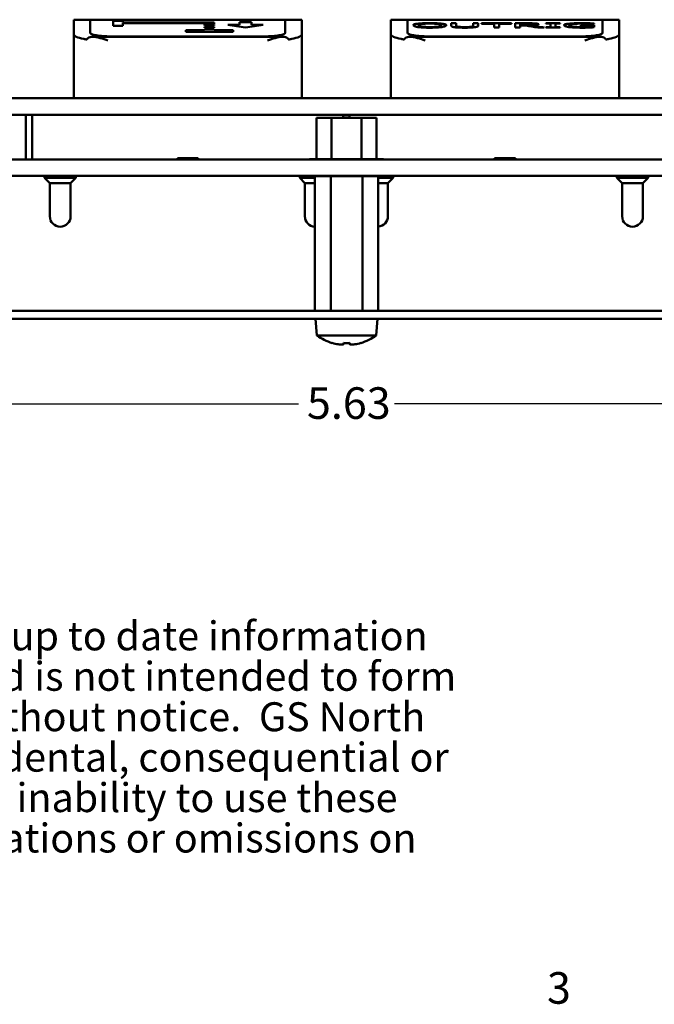
# Model space of a CAD drawing. Units: inches. Extents: x 0.1 to 16.9, y 0.4 to 10.6.
# Drawn here: x 4.3 to 6.7, y 0.5 to 4.2 of the extents above; entities that cross this region are included whole.
import ezdxf

# ---------------------------------------------------------------- set-up
doc = ezdxf.new("R2010")
doc.units = ezdxf.units.IN
doc.header["$MEASUREMENT"] = 0
for name, color, linetype, lineweight in [('Border (ANSI)', 7, 'Continuous', 70), ('Dimension (ANSI)', 7, 'Continuous', 25), ('Symbol (ANSI)', 7, 'Continuous', 25), ('Visible (ANSI)', 7, 'Continuous', 50)]:
    doc.layers.add(name, color=color, linetype=linetype, lineweight=lineweight)
doc.styles.add('Note Text (ANSI)', font='tahoma.ttf')
doc.dimstyles.new('Default (ANSI)', dxfattribs={"dimtxt": 0.12, "dimasz": 0.098425, "dimexe": 0.125, "dimexo": 0.0625, "dimgap": 0.031496, "dimtad": 0, "dimtih": 1, "dimtoh": 1, "dimrnd": 1e-08, "dimzin": 4, "dimdsep": 46, "dimtxsty": 'Note Text (ANSI)', "dimcen": 0.09, "dimdle": 0.393701, "dimclrd": 256, "dimclre": 256, "dimclrt": 256, "dimadec": 0, "dimazin": 1, "dimtfac": 1, "dimtofl": 0, "dimtmove": 0, "dimatfit": 3, "dimfxl": 0, "dimtolj": 1, "dimtzin": 4, "dimlwd": -1, "dimlwe": -1, "dimarcsym": 0})

# ---------------------------------------------------------------- blocks, each defined once
blk = doc.blocks.new('Borders Default Border')
at = {"layer": 'Border (ANSI)', "insert": (6.3377, 0.4575), "char_height": 0.12, "attachment_point": 7, "style": 'Note Text (ANSI)'}
blk.add_mtext('3', dxfattribs=at)
blk = doc.blocks.new('*D25')
at = {"layer": 'Defpoints', "color": 0}
for p in [(2.764, 3.6406), (8.389, 3.6406), (8.389, 2.7745)]:
    blk.add_point(p, dxfattribs=at)
at = {"layer": 'Dimension (ANSI)'}
for p, q in [((2.764, 3.5781), (2.764, 2.6495)), ((8.389, 3.5781), (8.389, 2.6495)), ((2.8624, 2.7745), (5.3945, 2.7745)), ((8.2906, 2.7745), (5.7585, 2.7745))]:
    blk.add_line(p, q, dxfattribs=at)
for points in [[(2.8624, 2.7909), (2.8624, 2.7581), (2.764, 2.7745)], [(8.2906, 2.7909), (8.2906, 2.7581), (8.389, 2.7745)]]:
    blk.add_solid(points, dxfattribs=at)
at = {"layer": 'Dimension (ANSI)', "insert": (5.426, 2.837), "char_height": 0.12, "attachment_point": 1, "style": 'Note Text (ANSI)'}
blk.add_mtext('\\A1;5.63', dxfattribs=at)

msp = doc.modelspace()

# ---------------------------------------------------------------- linework, layer by layer
at = {"layer": 'Visible (ANSI)'}
for p, q in [((4.5402, 4.2336), (4.5402, 4.1774)), ((5.4063, 4.2336), (4.5402, 4.2336)), ((4.6027, 4.1839), (4.6027, 4.2336)), ((5.3438, 4.2336), (4.6027, 4.2336)), ((4.6898, 4.2294), (4.7273, 4.2294)), ((4.6898, 4.2294), (4.6898, 4.2097)), ((4.6898, 4.2293), (4.7273, 4.2293)), ((4.7273, 4.223), (4.7273, 4.2294)), ((5.3438, 4.2336), (5.3438, 4.1839)), ((5.4063, 4.1774), (5.4063, 4.2336)), ((5.7452, 4.2336), (5.7452, 4.1774)), ((6.6113, 4.2336), (5.7452, 4.2336)), ((5.8077, 4.1839), (5.8077, 4.2336)), ((6.5488, 4.2336), (5.8077, 4.2336)), ((6.5488, 4.2336), (6.5488, 4.1839)), ((6.6113, 4.1774), (6.6113, 4.2336)), ((4.7273, 4.2097), (4.6898, 4.2097)), ((4.7273, 4.223), (5.0743, 4.223)), ((4.7273, 4.223), (4.7273, 4.2229)), ((4.7273, 4.2229), (5.0743, 4.2229)), ((5.0368, 4.22), (4.7273, 4.22)), ((4.7273, 4.2097), (4.7273, 4.22)), ((4.9656, 4.1936), (5.0368, 4.1936)), ((4.9656, 4.1936), (5.0368, 4.1936)), ((4.9656, 4.1936), (4.9656, 4.188)), ((5.0368, 4.22), (5.0368, 4.218)), ((5.0743, 4.218), (5.0368, 4.218)), ((5.0368, 4.2152), (5.0743, 4.2152)), ((5.0368, 4.2152), (5.0743, 4.2152)), ((5.0368, 4.2152), (5.0368, 4.2113)), ((5.0743, 4.2113), (5.0368, 4.2113)), ((5.0368, 4.2071), (5.0743, 4.2071)), ((5.0368, 4.2071), (5.0743, 4.2071)), ((5.0368, 4.2071), (5.0368, 4.2025)), ((5.0743, 4.2025), (5.0368, 4.2025)), ((5.0368, 4.1975), (5.0743, 4.1975)), ((5.0368, 4.1975), (5.0743, 4.1975)), ((5.0368, 4.1975), (5.0368, 4.1936)), ((5.0368, 4.1936), (5.0368, 4.1936)), ((5.0743, 4.218), (5.0743, 4.223)), ((5.0743, 4.2113), (5.0743, 4.2152)), ((5.0743, 4.2025), (5.0743, 4.2071)), ((5.0743, 4.1936), (5.0743, 4.1975)), ((5.0743, 4.1936), (5.0743, 4.1936)), ((5.0743, 4.1936), (5.1456, 4.1936)), ((5.0743, 4.1936), (5.1456, 4.1936)), ((5.1254, 4.2139), (5.1704, 4.2139)), ((5.1257, 4.2138), (5.1704, 4.2138)), ((5.1456, 4.188), (5.1456, 4.1936)), ((5.1704, 4.2243), (5.2154, 4.2243)), ((5.1704, 4.2243), (5.2154, 4.2243)), ((5.1704, 4.2243), (5.1704, 4.2139)), ((5.1704, 4.2139), (5.1704, 4.2138)), ((5.2154, 4.2139), (5.2154, 4.2243)), ((5.2154, 4.2139), (5.2154, 4.2138)), ((5.2154, 4.2139), (5.2604, 4.2139)), ((5.2154, 4.2138), (5.2601, 4.2138)), ((5.8469, 4.2185), (5.8469, 4.2185)), ((5.8495, 4.2127), (5.8495, 4.2126)), ((5.9358, 4.2127), (5.9358, 4.2126)), ((5.9383, 4.2185), (5.9383, 4.2185)), ((5.9742, 4.2201), (5.9931, 4.2201)), ((5.9742, 4.2201), (5.9931, 4.2201)), ((5.9742, 4.2201), (5.9742, 4.2106)), ((5.9931, 4.2106), (5.9931, 4.2201)), ((5.9931, 4.2106), (5.9931, 4.2105)), ((5.9992, 4.207), (5.9992, 4.2069)), ((6.0578, 4.2201), (6.0767, 4.2201)), ((6.0578, 4.2201), (6.0578, 4.2105)), ((6.0578, 4.2201), (6.0767, 4.2201)), ((6.0578, 4.2105), (6.0578, 4.2105)), ((6.0767, 4.2106), (6.0767, 4.2201)), ((6.0892, 4.2201), (6.2033, 4.2201)), ((6.0892, 4.2201), (6.2033, 4.2201)), ((6.0892, 4.2201), (6.0892, 4.2185)), ((6.1368, 4.2185), (6.0892, 4.2185)), ((6.1368, 4.2185), (6.1368, 4.2036)), ((6.1557, 4.2036), (6.1368, 4.2036)), ((6.2033, 4.2185), (6.1557, 4.2185)), ((6.1557, 4.2036), (6.1557, 4.2185)), ((6.2033, 4.2185), (6.2033, 4.2201)), ((6.2174, 4.2201), (6.2539, 4.2201)), ((6.2174, 4.2201), (6.2174, 4.2036)), ((6.2174, 4.2201), (6.2539, 4.2201)), ((6.2363, 4.2036), (6.2174, 4.2036)), ((6.2549, 4.2185), (6.2363, 4.2185)), ((6.2363, 4.2128), (6.2363, 4.2185)), ((6.2363, 4.2128), (6.2529, 4.2128)), ((6.2363, 4.2128), (6.2363, 4.2128)), ((6.2363, 4.2128), (6.2529, 4.2128)), ((6.2363, 4.2036), (6.2363, 4.211)), ((6.2577, 4.211), (6.2363, 4.211)), ((6.2766, 4.2116), (6.2766, 4.2116)), ((6.2784, 4.2137), (6.2784, 4.2136)), ((6.2865, 4.2161), (6.2865, 4.2161)), ((6.327, 4.2036), (6.3027, 4.2036)), ((6.3327, 4.2201), (6.3327, 4.2187)), ((6.3327, 4.2201), (6.3878, 4.2201)), ((6.3327, 4.2201), (6.3878, 4.2201)), ((6.3508, 4.2187), (6.3327, 4.2187)), ((6.3327, 4.2056), (6.3327, 4.2036)), ((6.3327, 4.2056), (6.3508, 4.2056)), ((6.3327, 4.2056), (6.3508, 4.2056)), ((6.3878, 4.2036), (6.3327, 4.2036)), ((6.3508, 4.2187), (6.3508, 4.2056)), ((6.3508, 4.2056), (6.3508, 4.2056)), ((6.3697, 4.2056), (6.3697, 4.2187)), ((6.3878, 4.2187), (6.3697, 4.2187)), ((6.3697, 4.2056), (6.3878, 4.2056)), ((6.3697, 4.2056), (6.3697, 4.2056)), ((6.3697, 4.2056), (6.3878, 4.2056)), ((6.3878, 4.2187), (6.3878, 4.2201)), ((6.3878, 4.2036), (6.3878, 4.2056)), ((6.4222, 4.2128), (6.4222, 4.2127)), ((6.4353, 4.2075), (6.4353, 4.2074)), ((6.4658, 4.2127), (6.5172, 4.2127)), ((6.4658, 4.2127), (6.5172, 4.2127)), ((6.4658, 4.2127), (6.4658, 4.2108)), ((6.4986, 4.2108), (6.4658, 4.2108)), ((6.4986, 4.2108), (6.4986, 4.2061)), ((6.4986, 4.2061), (6.4986, 4.2061)), ((6.5167, 4.2169), (6.515, 4.2169)), ((6.5167, 4.2169), (6.5167, 4.2192)), ((6.5172, 4.2049), (6.5172, 4.2127)), ((4.5402, 4.1774), (4.5402, 4.1774)), ((4.5402, 3.9349), (4.5402, 4.1774)), ((4.6027, 4.1839), (4.6027, 4.1838)), ((5.3346, 4.1687), (4.6119, 4.1687)), ((4.6814, 4.1703), (5.2651, 4.1703)), ((4.6814, 4.1702), (5.2651, 4.1702)), ((5.1456, 4.188), (4.9656, 4.188)), ((5.3438, 4.1839), (5.3438, 4.1838)), ((5.4063, 4.1774), (5.4063, 4.1774)), ((5.4063, 3.9349), (5.4063, 4.1774)), ((5.7452, 4.1774), (5.7452, 4.1774)), ((5.7452, 3.9349), (5.7452, 4.1774)), ((5.8077, 4.1839), (5.8077, 4.1838)), ((6.5396, 4.1687), (5.8169, 4.1687)), ((5.8864, 4.1703), (6.4701, 4.1703)), ((5.8864, 4.1702), (6.4701, 4.1702)), ((6.5488, 4.1839), (6.5488, 4.1838)), ((6.6113, 4.1774), (6.6113, 4.1774)), ((6.6113, 3.9349), (6.6113, 4.1774)), ((8.1817, 3.9349), (2.9317, 3.9349)), ((2.9317, 3.8724), (8.1817, 3.8724)), ((4.3588, 3.7031), (4.3588, 3.8724)), ((4.3827, 3.8724), (4.3827, 3.7031)), ((5.5197, 3.8606), (5.4629, 3.8606)), ((5.4629, 3.7041), (5.4629, 3.8606)), ((5.6333, 3.8606), (5.5197, 3.8606)), ((5.5197, 3.7041), (5.5197, 3.8606)), ((5.5638, 3.8606), (5.5638, 3.8724)), ((5.5877, 3.8616), (5.5638, 3.8616)), ((5.5877, 3.8724), (5.5877, 3.8606)), ((5.6902, 3.8606), (5.6333, 3.8606)), ((5.6333, 3.7041), (5.6333, 3.8606)), ((5.6902, 3.7041), (5.6902, 3.8606)), ((4.9339, 3.7081), (5.0126, 3.7081)), ((4.9339, 3.7031), (4.9339, 3.7081)), ((5.0126, 3.7041), (4.9339, 3.7041)), ((5.0126, 3.7081), (5.0126, 3.7031)), ((5.7171, 3.7041), (5.4359, 3.7041)), ((5.4359, 3.7041), (5.4359, 3.7031)), ((5.7171, 3.7041), (5.7171, 3.7031)), ((6.1389, 3.7081), (6.2176, 3.7081)), ((6.1389, 3.7031), (6.1389, 3.7081)), ((6.2176, 3.7041), (6.1389, 3.7041)), ((6.2176, 3.7081), (6.2176, 3.7031)), ((8.139, 3.7031), (3.014, 3.7031)), ((8.139, 3.6406), (3.014, 3.6406)), ((4.4299, 3.6323), (4.4299, 3.6406)), ((4.5481, 3.6323), (4.4299, 3.6323)), ((4.4496, 3.6126), (4.4299, 3.6323)), ((4.5284, 3.6126), (4.5481, 3.6323)), ((4.5481, 3.6323), (4.5481, 3.6406)), ((5.3985, 3.6406), (5.3985, 3.6323)), ((5.3985, 3.6323), (5.456, 3.6323)), ((5.4181, 3.6126), (5.3985, 3.6323)), ((5.4359, 3.6406), (5.4359, 3.6396)), ((5.7171, 3.6396), (5.4359, 3.6396)), ((5.456, 3.1278), (5.456, 3.6396)), ((5.5163, 3.1278), (5.5163, 3.6396)), ((5.6367, 3.1278), (5.6367, 3.6396)), ((5.697, 3.1278), (5.697, 3.6396)), ((5.7531, 3.6323), (5.697, 3.6323)), ((5.7171, 3.6406), (5.7171, 3.6396)), ((5.7334, 3.6126), (5.7531, 3.6323)), ((5.7531, 3.6323), (5.7531, 3.6406)), ((6.6035, 3.6406), (6.6035, 3.6323)), ((6.6035, 3.6323), (6.7216, 3.6323)), ((6.6231, 3.6126), (6.6035, 3.6323)), ((6.7019, 3.6126), (6.7216, 3.6323)), ((6.7216, 3.6406), (6.7216, 3.6323)), ((4.5284, 3.6126), (4.4496, 3.6126)), ((4.4496, 3.4866), (4.4496, 3.6126)), ((4.5284, 3.4866), (4.5284, 3.6126)), ((5.4181, 3.6126), (5.456, 3.6126)), ((5.4181, 3.6126), (5.4181, 3.4866)), ((5.7334, 3.6126), (5.697, 3.6126)), ((5.7334, 3.4866), (5.7334, 3.6126)), ((6.6231, 3.6126), (6.7019, 3.6126)), ((6.6231, 3.6126), (6.6231, 3.4866)), ((6.7019, 3.6126), (6.7019, 3.4866)), ((8.139, 3.1278), (3.014, 3.1278)), ((8.139, 3.0966), (3.014, 3.0966)), ((5.4639, 3.0336), (5.4584, 3.0966)), ((5.6891, 3.0336), (5.6946, 3.0966)), ((5.6891, 3.0336), (5.4639, 3.0336)), ((5.5222, 3.0055), (5.522, 3.0052)), ((5.5647, 3.0055), (5.5647, 3.0003)), ((5.5883, 3.0003), (5.5883, 3.0055)), ((5.631, 3.0052), (5.6308, 3.0055))]:
    msp.add_line(p, q, dxfattribs=at)
for centre, radius, start, end in [((4.489, 3.4866), 0.0394, 180, 0), ((5.4575, 3.4866), 0.0394, 180, 267.8534), ((5.694, 3.4866), 0.0394, 274.3274, 0), ((6.6625, 3.4866), 0.0394, 180, 0), ((5.5765, 3.1905), 0.1931, 234.3365, 253.6018), ((5.5765, 3.1905), 0.1931, 286.3982, 305.6635), ((5.5765, 3.1905), 0.1928, 253.6277, 260.5964), ((5.5765, 3.1905), 0.1928, 279.4036, 286.3723)]:
    msp.add_arc(centre, radius, start, end, dxfattribs=at)
for centre, major_axis, ratio, start_param, end_param in [((4.8298, 0.3629), (0, 3.8708), 0.755829, 6.158772, 6.181991), ((5.5559, 0.3629), (0, -3.8708), 0.755829, 3.242787, 3.266006), ((5.9575, 0.3629), (0, 3.8708), 0.716904, 6.158477, 6.174776), ((5.9729, 0.3629), (0, -3.8708), 0.735568, 3.016965, 3.034707), ((5.9729, 0.3629), (0, -3.8708), 0.735568, 3.016884, 3.034708), ((5.5765, 3.1678), (0.1877, 0), 0.866186, 4.649432, 4.775346)]:
    msp.add_ellipse(centre, major_axis=major_axis, ratio=ratio, start_param=start_param, end_param=end_param, dxfattribs=at)
for points, knots in [([(5.83, 4.2127), (5.83, 4.2133), (5.8303, 4.214), (5.8321, 4.2154), (5.8335, 4.2159), (5.8373, 4.2171), (5.8412, 4.2179), (5.8469, 4.2185)], [0, 0, 0, 0, 0.0473996, 0.0473996, 0.1080976, 0.1080976, 0.2662774, 0.2662774, 0.2662774, 0.2662774]), ([(5.83, 4.2127), (5.83, 4.2145), (5.8327, 4.2156), (5.8375, 4.2171), (5.8414, 4.2178), (5.8469, 4.2185)], [-0.1236729, -0.1236729, -0.1236729, -0.1236729, -0.0704799, -0.0704799, 0, 0, 0, 0]), ([(5.8469, 4.2058), (5.8434, 4.2064), (5.8405, 4.207), (5.8361, 4.2082), (5.8344, 4.2088), (5.8309, 4.2105), (5.83, 4.2116), (5.83, 4.2127)], [0, 0, 0, 0, 0.0442019, 0.0442019, 0.0855667, 0.0855667, 0.162661, 0.162661, 0.162661, 0.162661]), ([(5.8469, 4.2185), (5.8493, 4.2188), (5.852, 4.2191), (5.8583, 4.2195), (5.8619, 4.2197), (5.8705, 4.2201), (5.8753, 4.2202), (5.8824, 4.2203), (5.8845, 4.2203), (5.8886, 4.2204), (5.8906, 4.2204), (5.8926, 4.2204)], [0, 0, 0, 0, 0.0293793, 0.0293793, 0.0628415, 0.0628415, 0.1020642, 0.1020642, 0.1181641, 0.1181641, 0.1337167, 0.1337167, 0.1337167, 0.1337167]), ([(5.8469, 4.2185), (5.8499, 4.2188), (5.8533, 4.2191), (5.8608, 4.2196), (5.8649, 4.2198), (5.8766, 4.2202), (5.8845, 4.2203), (5.8926, 4.2203)], [-0.1332299, -0.1332299, -0.1332299, -0.1332299, -0.0970614, -0.0970614, -0.0616323, -0.0616323, 0, 0, 0, 0]), ([(5.8926, 4.2032), (5.8888, 4.2032), (5.8849, 4.2032), (5.8746, 4.2035), (5.8697, 4.2037), (5.8628, 4.2041), (5.8595, 4.2044), (5.853, 4.205), (5.8498, 4.2054), (5.8469, 4.2058)], [0, 0, 0, 0, 0.0292975, 0.0292975, 0.0797401, 0.0797401, 0.1291157, 0.1291157, 0.1884226, 0.1884226, 0.1884226, 0.1884226]), ([(5.8611, 4.2174), (5.8584, 4.217), (5.8563, 4.2166), (5.8532, 4.2158), (5.8521, 4.2153), (5.85, 4.2142), (5.8495, 4.2134), (5.8495, 4.2127)], [0, 0, 0, 0, 0.0365076, 0.0365076, 0.069939, 0.069939, 0.1255015, 0.1255015, 0.1255015, 0.1255015]), ([(5.8495, 4.2127), (5.8495, 4.2118), (5.8501, 4.2109), (5.8535, 4.2091), (5.8561, 4.2083), (5.8624, 4.2072), (5.8658, 4.2067), (5.8741, 4.206), (5.8778, 4.2058), (5.8853, 4.2055), (5.889, 4.2054), (5.8926, 4.2054)], [0, 0, 0, 0, 0.0638086, 0.0638086, 0.1216751, 0.1216751, 0.1517332, 0.1517332, 0.1728729, 0.1728729, 0.1912863, 0.1912863, 0.1912863, 0.1912863]), ([(5.8495, 4.2126), (5.8495, 4.2119), (5.85, 4.211), (5.8525, 4.2096), (5.8542, 4.2089), (5.86, 4.2075), (5.8636, 4.207), (5.8699, 4.2063), (5.8736, 4.206), (5.8826, 4.2055), (5.8875, 4.2054), (5.8926, 4.2054)], [-0.1666701, -0.1666701, -0.1666701, -0.1666701, -0.1334503, -0.1334503, -0.1057278, -0.1057278, -0.0737136, -0.0737136, -0.0388081, -0.0388081, 0, 0, 0, 0]), ([(5.8926, 4.2188), (5.8897, 4.2188), (5.8867, 4.2188), (5.8801, 4.2187), (5.8766, 4.2186), (5.871, 4.2183), (5.8689, 4.2181), (5.8648, 4.2178), (5.8628, 4.2176), (5.8611, 4.2174)], [0, 0, 0, 0, 0.02256441, 0.02256441, 0.05121654, 0.05121654, 0.07139287, 0.07139287, 0.09432012, 0.09432012, 0.09432012, 0.09432012]), ([(5.8926, 4.2204), (5.8965, 4.2204), (5.9005, 4.2203), (5.9112, 4.2202), (5.9161, 4.22), (5.9225, 4.2197), (5.9258, 4.2196), (5.9324, 4.2191), (5.9355, 4.2189), (5.9383, 4.2185)], [0, 0, 0, 0, 0.0298411, 0.0298411, 0.0830686, 0.0830686, 0.1455798, 0.1455798, 0.2185575, 0.2185575, 0.2185575, 0.2185575]), ([(5.8926, 4.2203), (5.8978, 4.2203), (5.9029, 4.2203), (5.9126, 4.2201), (5.9171, 4.2199), (5.928, 4.2194), (5.9336, 4.219), (5.9383, 4.2185)], [-0.1334589, -0.1334589, -0.1334589, -0.1334589, -0.0946446, -0.0946446, -0.0575908, -0.0575908, 0, 0, 0, 0]), ([(5.9242, 4.2174), (5.9226, 4.2176), (5.9208, 4.2178), (5.9165, 4.2181), (5.914, 4.2183), (5.9091, 4.2185), (5.9058, 4.2187), (5.8998, 4.2188), (5.8983, 4.2188), (5.8955, 4.2188), (5.894, 4.2188), (5.8926, 4.2188)], [0, 0, 0, 0, 0.02147304, 0.02147304, 0.04541519, 0.04541519, 0.06388538, 0.06388538, 0.06967148, 0.06967148, 0.07526736, 0.07526736, 0.07526736, 0.07526736]), ([(5.8926, 4.2054), (5.8975, 4.2054), (5.9022, 4.2055), (5.9107, 4.2059), (5.9142, 4.2062), (5.9207, 4.2069), (5.9238, 4.2073), (5.9297, 4.2085), (5.9318, 4.2092), (5.9351, 4.2108), (5.9358, 4.2118), (5.9358, 4.2127)], [0, 0, 0, 0, 0.0367776, 0.0367776, 0.0691155, 0.0691155, 0.1023654, 0.1023654, 0.143331, 0.143331, 0.1970538, 0.1970538, 0.1970538, 0.1970538]), ([(5.8926, 4.2054), (5.8956, 4.2054), (5.8986, 4.2054), (5.9043, 4.2056), (5.9069, 4.2057), (5.9139, 4.2061), (5.9177, 4.2065), (5.9241, 4.2073), (5.9279, 4.208), (5.9346, 4.2101), (5.9358, 4.2115), (5.9358, 4.2126)], [-0.3114767, -0.3114767, -0.3114767, -0.3114767, -0.2681818, -0.2681818, -0.2271041, -0.2271041, -0.1555246, -0.1555246, -0.0861823, -0.0861823, 0, 0, 0, 0]), ([(5.9383, 4.2058), (5.9359, 4.2055), (5.9331, 4.2051), (5.9267, 4.2045), (5.9231, 4.2042), (5.9158, 4.2037), (5.911, 4.2035), (5.9025, 4.2033), (5.9005, 4.2033), (5.8965, 4.2032), (5.8946, 4.2032), (5.8926, 4.2032)], [0, 0, 0, 0, 0.0303281, 0.0303281, 0.0640973, 0.0640973, 0.0915131, 0.0915131, 0.0999428, 0.0999428, 0.1079695, 0.1079695, 0.1079695, 0.1079695]), ([(5.9358, 4.2127), (5.9358, 4.2132), (5.9355, 4.2137), (5.9344, 4.2147), (5.9335, 4.2152), (5.9308, 4.2162), (5.9282, 4.2168), (5.9242, 4.2174)], [0, 0, 0, 0, 0.0373869, 0.0373869, 0.0808274, 0.0808274, 0.1683065, 0.1683065, 0.1683065, 0.1683065]), ([(5.9383, 4.2185), (5.9422, 4.2181), (5.9452, 4.2176), (5.9493, 4.2167), (5.9511, 4.2162), (5.9545, 4.2146), (5.9553, 4.2136), (5.9553, 4.2127)], [0, 0, 0, 0, 0.0483542, 0.0483542, 0.0825004, 0.0825004, 0.1282102, 0.1282102, 0.1282102, 0.1282102]), ([(5.9383, 4.2185), (5.9451, 4.2177), (5.9488, 4.2168), (5.9541, 4.2151), (5.9553, 4.2139), (5.9553, 4.2127)], [-0.1451397, -0.1451397, -0.1451397, -0.1451397, -0.0895888, -0.0895888, -0.0004877, -0.0004877, -0.0004877, -0.0004877]), ([(5.9553, 4.2127), (5.9553, 4.212), (5.955, 4.2114), (5.9534, 4.21), (5.9522, 4.2094), (5.9482, 4.2078), (5.9442, 4.2068), (5.9383, 4.2058)], [0, 0, 0, 0, 0.0467625, 0.0467625, 0.0959993, 0.0959993, 0.1903651, 0.1903651, 0.1903651, 0.1903651]), ([(5.9877, 4.205), (5.9845, 4.2054), (5.982, 4.2059), (5.9785, 4.2068), (5.9772, 4.2073), (5.9747, 4.2088), (5.9742, 4.2097), (5.9742, 4.2106)], [0, 0, 0, 0, 0.0362891, 0.0362891, 0.0645189, 0.0645189, 0.107386, 0.107386, 0.107386, 0.107386]), ([(6.0254, 4.2032), (6.022, 4.2032), (6.0186, 4.2032), (6.0097, 4.2034), (6.0056, 4.2036), (6, 4.2038), (5.9974, 4.204), (5.9923, 4.2044), (5.9899, 4.2047), (5.9877, 4.205)], [0, 0, 0, 0, 0.0256259, 0.0256259, 0.0687541, 0.0687541, 0.1094016, 0.1094016, 0.1547377, 0.1547377, 0.1547377, 0.1547377]), ([(5.9931, 4.2106), (5.9931, 4.2102), (5.9932, 4.2098), (5.9936, 4.2091), (5.9939, 4.2088), (5.9952, 4.2079), (5.9967, 4.2074), (5.9992, 4.207)], [0, 0, 0, 0, 0.02571587, 0.02571587, 0.04787259, 0.04787259, 0.08392205, 0.08392205, 0.08392205, 0.08392205]), ([(5.9931, 4.2105), (5.9931, 4.2095), (5.9938, 4.2088), (5.9952, 4.2079), (5.9967, 4.2074), (5.9992, 4.2069)], [-0.0620978, -0.0620978, -0.0620978, -0.0620978, -0.03573012, -0.03573012, 0, 0, 0, 0]), ([(5.9992, 4.207), (6.0003, 4.2067), (6.0016, 4.2065), (6.0048, 4.2061), (6.0068, 4.206), (6.0108, 4.2057), (6.0136, 4.2056), (6.0189, 4.2055), (6.0202, 4.2054), (6.0228, 4.2054), (6.0241, 4.2054), (6.0254, 4.2054)], [0, 0, 0, 0, 0.01644454, 0.01644454, 0.03515422, 0.03515422, 0.05130767, 0.05130767, 0.05650223, 0.05650223, 0.06163896, 0.06163896, 0.06163896, 0.06163896]), ([(5.9992, 4.2069), (6.0006, 4.2066), (6.0023, 4.2064), (6.0065, 4.206), (6.0088, 4.2058), (6.0158, 4.2054), (6.0206, 4.2054), (6.0254, 4.2054)], [-0.07831658, -0.07831658, -0.07831658, -0.07831658, -0.05710011, -0.05710011, -0.03586844, -0.03586844, 0, 0, 0, 0]), ([(6.0254, 4.2054), (6.0277, 4.2054), (6.0301, 4.2054), (6.0366, 4.2056), (6.0396, 4.2057), (6.0436, 4.206), (6.0454, 4.2061), (6.0489, 4.2065), (6.0504, 4.2067), (6.0516, 4.207)], [0, 0, 0, 0, 0.01818, 0.01818, 0.0503877, 0.0503877, 0.0826582, 0.0826582, 0.1186613, 0.1186613, 0.1186613, 0.1186613]), ([(6.0254, 4.2054), (6.0293, 4.2054), (6.0333, 4.2054), (6.0397, 4.2057), (6.0427, 4.2058), (6.048, 4.2063), (6.0501, 4.2066), (6.0516, 4.2069)], [-0.08981295, -0.08981295, -0.08981295, -0.08981295, -0.05106792, -0.05106792, -0.02399905, -0.02399905, 0, 0, 0, 0]), ([(6.0631, 4.205), (6.0612, 4.2047), (6.059, 4.2045), (6.054, 4.2041), (6.0512, 4.2038), (6.0457, 4.2036), (6.0419, 4.2034), (6.0344, 4.2033), (6.0325, 4.2032), (6.029, 4.2032), (6.0272, 4.2032), (6.0254, 4.2032)], [0, 0, 0, 0, 0.02214078, 0.02214078, 0.04746423, 0.04746423, 0.0674979, 0.0674979, 0.07378073, 0.07378073, 0.08002385, 0.08002385, 0.08002385, 0.08002385]), ([(6.0516, 4.2069), (6.055, 4.2076), (6.0561, 4.2082), (6.0575, 4.2091), (6.0578, 4.2098), (6.0578, 4.2105)], [-0.06379537, -0.06379537, -0.06379537, -0.06379537, -0.04423975, -0.04423975, 0, 0, 0, 0]), ([(6.0516, 4.207), (6.0531, 4.2072), (6.0543, 4.2076), (6.0559, 4.2082), (6.0565, 4.2084), (6.0576, 4.2094), (6.0578, 4.21), (6.0578, 4.2105)], [0, 0, 0, 0, 0.02180725, 0.02180725, 0.04196864, 0.04196864, 0.07597584, 0.07597584, 0.07597584, 0.07597584]), ([(6.0767, 4.2106), (6.0767, 4.21), (6.0764, 4.2094), (6.0752, 4.2081), (6.0742, 4.2076), (6.0726, 4.2069), (6.0713, 4.2065), (6.0679, 4.2057), (6.0657, 4.2053), (6.0631, 4.205)], [0, 0, 0, 0, 0.0389729, 0.0389729, 0.0900839, 0.0900839, 0.1683053, 0.1683053, 0.2483729, 0.2483729, 0.2483729, 0.2483729]), ([(6.2529, 4.2128), (6.2557, 4.2128), (6.2586, 4.2128), (6.2633, 4.2129), (6.2667, 4.2129), (6.2714, 4.2131), (6.273, 4.2132), (6.276, 4.2134), (6.2773, 4.2135), (6.2784, 4.2137)], [0, 0, 0, 0, 0.0217095, 0.0217095, 0.03587732, 0.03587732, 0.04403, 0.04403, 0.05175857, 0.05175857, 0.05175857, 0.05175857]), ([(6.2529, 4.2128), (6.2564, 4.2128), (6.26, 4.2128), (6.2683, 4.2129), (6.2706, 4.213), (6.2743, 4.2132), (6.2765, 4.2134), (6.2784, 4.2136)], [-0.03726715, -0.03726715, -0.03726715, -0.03726715, -0.03069674, -0.03069674, -0.02184945, -0.02184945, 0, 0, 0, 0]), ([(6.2539, 4.2201), (6.2634, 4.2201), (6.2712, 4.22), (6.2812, 4.2198), (6.2858, 4.2196), (6.2899, 4.2194)], [-0.07849563, -0.07849563, -0.07849563, -0.07849563, -0.03896795, -0.03896795, 0, 0, 0, 0]), ([(6.2539, 4.2201), (6.2585, 4.2201), (6.2633, 4.2201), (6.2737, 4.22), (6.2767, 4.2199), (6.2816, 4.2198), (6.2853, 4.2197), (6.2891, 4.2194), (6.2895, 4.2194), (6.2899, 4.2194)], [0, 0, 0, 0, 0.0347584, 0.0347584, 0.0798181, 0.0798181, 0.2771013, 0.2771013, 0.2993011, 0.2993011, 0.2993011, 0.2993011]), ([(6.2775, 4.2181), (6.2763, 4.2181), (6.2751, 4.2182), (6.2721, 4.2183), (6.2703, 4.2184), (6.267, 4.2184), (6.2648, 4.2185), (6.2594, 4.2185), (6.2571, 4.2185), (6.2549, 4.2185)], [0, 0, 0, 0, 0.01121207, 0.01121207, 0.02552888, 0.02552888, 0.03680793, 0.03680793, 0.0444555, 0.0444555, 0.0444555, 0.0444555]), ([(6.306, 4.2163), (6.306, 4.2158), (6.3054, 4.2153), (6.3023, 4.2141), (6.2996, 4.2136), (6.2956, 4.213), (6.2927, 4.2127), (6.2856, 4.2121), (6.2813, 4.2118), (6.2766, 4.2116)], [0, 0, 0, 0, 0.0402988, 0.0402988, 0.0933343, 0.0933343, 0.1724384, 0.1724384, 0.2644325, 0.2644325, 0.2644325, 0.2644325]), ([(6.2865, 4.2161), (6.2865, 4.2163), (6.2863, 4.2165), (6.2854, 4.217), (6.2847, 4.2172), (6.2835, 4.2174), (6.2827, 4.2176), (6.2804, 4.2178), (6.2791, 4.2179), (6.2775, 4.2181)], [0, 0, 0, 0, 0.01666885, 0.01666885, 0.03741602, 0.03741602, 0.06374078, 0.06374078, 0.09258235, 0.09258235, 0.09258235, 0.09258235]), ([(6.2784, 4.2136), (6.2798, 4.2138), (6.281, 4.2139), (6.283, 4.2143), (6.2838, 4.2145), (6.286, 4.2151), (6.2865, 4.2156), (6.2865, 4.2161)], [-0.06808139, -0.06808139, -0.06808139, -0.06808139, -0.05262303, -0.05262303, -0.03657847, -0.03657847, 0, 0, 0, 0]), ([(6.2784, 4.2137), (6.2802, 4.2139), (6.2816, 4.2141), (6.2838, 4.2145), (6.2846, 4.2147), (6.2861, 4.2153), (6.2865, 4.2157), (6.2865, 4.2161)], [0, 0, 0, 0, 0.01959058, 0.01959058, 0.03724688, 0.03724688, 0.06806917, 0.06806917, 0.06806917, 0.06806917]), ([(6.2899, 4.2194), (6.2928, 4.2192), (6.2953, 4.219), (6.2992, 4.2185), (6.3014, 4.2182), (6.3052, 4.2174), (6.306, 4.2168), (6.306, 4.2162)], [-0.1231555, -0.1231555, -0.1231555, -0.1231555, -0.0794158, -0.0794158, -0.045915, -0.045915, -0.0005208, -0.0005208, -0.0005208, -0.0005208]), ([(6.2899, 4.2194), (6.2934, 4.2192), (6.2964, 4.2189), (6.3018, 4.2182), (6.3032, 4.2179), (6.3054, 4.2173), (6.306, 4.2168), (6.306, 4.2163)], [0, 0, 0, 0, 0.032776, 0.032776, 0.0729607, 0.0729607, 0.2385063, 0.2385063, 0.2385063, 0.2385063]), ([(6.4027, 4.2127), (6.4027, 4.2133), (6.4031, 4.2139), (6.4049, 4.2152), (6.4064, 4.2158), (6.4107, 4.217), (6.415, 4.2178), (6.4212, 4.2185)], [0, 0, 0, 0, 0.046118, 0.046118, 0.101002, 0.101002, 0.2246378, 0.2246378, 0.2246378, 0.2246378]), ([(6.4027, 4.2127), (6.4027, 4.2144), (6.4056, 4.2156), (6.4113, 4.2171), (6.4155, 4.2178), (6.4212, 4.2184)], [-0.1321082, -0.1321082, -0.1321082, -0.1321082, -0.0682565, -0.0682565, 0, 0, 0, 0]), ([(6.4212, 4.2058), (6.4173, 4.2063), (6.4142, 4.2069), (6.4093, 4.2081), (6.4075, 4.2087), (6.4037, 4.2105), (6.4027, 4.2116), (6.4027, 4.2127)], [0, 0, 0, 0, 0.0457804, 0.0457804, 0.0879593, 0.0879593, 0.1654913, 0.1654913, 0.1654913, 0.1654913]), ([(6.4212, 4.2185), (6.4238, 4.2187), (6.4266, 4.219), (6.4334, 4.2195), (6.4374, 4.2197), (6.4467, 4.22), (6.4519, 4.2202), (6.4595, 4.2203), (6.4618, 4.2203), (6.4661, 4.2203), (6.4682, 4.2203), (6.4704, 4.2203)], [0, 0, 0, 0, 0.0304701, 0.0304701, 0.0659695, 0.0659695, 0.10825, 0.10825, 0.1252688, 0.1252688, 0.1415388, 0.1415388, 0.1415388, 0.1415388]), ([(6.4212, 4.2184), (6.4242, 4.2188), (6.4277, 4.219), (6.4358, 4.2195), (6.4401, 4.2197), (6.4524, 4.2202), (6.4612, 4.2203), (6.4704, 4.2203)], [-0.1281444, -0.1281444, -0.1281444, -0.1281444, -0.1008086, -0.1008086, -0.0695656, -0.0695656, 0, 0, 0, 0]), ([(6.4701, 4.2032), (6.466, 4.2032), (6.4619, 4.2033), (6.4509, 4.2035), (6.4455, 4.2037), (6.4379, 4.2041), (6.4345, 4.2044), (6.4275, 4.205), (6.4242, 4.2054), (6.4212, 4.2058)], [0, 0, 0, 0, 0.031354, 0.031354, 0.084944, 0.084944, 0.1352181, 0.1352181, 0.1930028, 0.1930028, 0.1930028, 0.1930028]), ([(6.4679, 4.2188), (6.4625, 4.2188), (6.4572, 4.2187), (6.448, 4.2184), (6.4443, 4.2181), (6.437, 4.2175), (6.4337, 4.2171), (6.4278, 4.2161), (6.4255, 4.2155), (6.4228, 4.2142), (6.4222, 4.2135), (6.4222, 4.2128)], [0, 0, 0, 0, 0.041323, 0.041323, 0.0759854, 0.0759854, 0.1165555, 0.1165555, 0.1691229, 0.1691229, 0.2211641, 0.2211641, 0.2211641, 0.2211641]), ([(6.4222, 4.2128), (6.4222, 4.2122), (6.4225, 4.2117), (6.4238, 4.2106), (6.4247, 4.2101), (6.4277, 4.2089), (6.4307, 4.2081), (6.4353, 4.2075)], [0, 0, 0, 0, 0.0379762, 0.0379762, 0.0815051, 0.0815051, 0.175882, 0.175882, 0.175882, 0.175882]), ([(6.4222, 4.2127), (6.4222, 4.2112), (6.4244, 4.2101), (6.4285, 4.2087), (6.4313, 4.208), (6.4353, 4.2074)], [-0.101715, -0.101715, -0.101715, -0.101715, -0.0488095, -0.0488095, 0, 0, 0, 0]), ([(6.4353, 4.2075), (6.437, 4.2072), (6.439, 4.2069), (6.4436, 4.2064), (6.4463, 4.2062), (6.4519, 4.2059), (6.4555, 4.2057), (6.4618, 4.2055), (6.4633, 4.2055), (6.4663, 4.2055), (6.4678, 4.2055), (6.4693, 4.2055)], [0, 0, 0, 0, 0.02260543, 0.02260543, 0.04769711, 0.04769711, 0.07042518, 0.07042518, 0.07776747, 0.07776747, 0.08480878, 0.08480878, 0.08480878, 0.08480878]), ([(6.4353, 4.2074), (6.4375, 4.2071), (6.44, 4.2068), (6.4459, 4.2062), (6.449, 4.206), (6.4578, 4.2055), (6.4635, 4.2054), (6.4693, 4.2054)], [-0.1009253, -0.1009253, -0.1009253, -0.1009253, -0.0723114, -0.0723114, -0.0443993, -0.0443993, 0, 0, 0, 0]), ([(6.4972, 4.2181), (6.4953, 4.2182), (6.4933, 4.2183), (6.489, 4.2185), (6.4867, 4.2185), (6.4828, 4.2186), (6.4797, 4.2187), (6.474, 4.2188), (6.4728, 4.2188), (6.4703, 4.2188), (6.4691, 4.2188), (6.4679, 4.2188)], [0, 0, 0, 0, 0.01633859, 0.01633859, 0.03542107, 0.03542107, 0.04726971, 0.04726971, 0.05064225, 0.05064225, 0.05384242, 0.05384242, 0.05384242, 0.05384242]), ([(6.4693, 4.2055), (6.4717, 4.2055), (6.4741, 4.2055), (6.4809, 4.2055), (6.4845, 4.2056), (6.4907, 4.2058), (6.4949, 4.2059), (6.4986, 4.2061)], [0, 0, 0, 0, 0.0182135, 0.0182135, 0.0518291, 0.0518291, 0.1129145, 0.1129145, 0.1129145, 0.1129145]), ([(6.4693, 4.2054), (6.4761, 4.2054), (6.4814, 4.2055), (6.4897, 4.2057), (6.4944, 4.2058), (6.4986, 4.2061)], [-0.06455506, -0.06455506, -0.06455506, -0.06455506, -0.03479839, -0.03479839, 0, 0, 0, 0]), ([(6.4963, 4.2038), (6.4943, 4.2037), (6.4923, 4.2036), (6.4882, 4.2035), (6.4861, 4.2034), (6.4829, 4.2034), (6.4805, 4.2033), (6.4745, 4.2032), (6.4723, 4.2032), (6.4701, 4.2032)], [0, 0, 0, 0, 0.01595171, 0.01595171, 0.03229237, 0.03229237, 0.04074655, 0.04074655, 0.0456116, 0.0456116, 0.0456116, 0.0456116]), ([(6.4704, 4.2203), (6.4724, 4.2203), (6.4745, 4.2203), (6.4796, 4.2203), (6.4824, 4.2203), (6.4892, 4.2202), (6.493, 4.2201), (6.4966, 4.22)], [0, 0, 0, 0, 0.01589565, 0.01589565, 0.03868836, 0.03868836, 0.06701328, 0.06701328, 0.06701328, 0.06701328]), ([(6.4704, 4.2203), (6.4769, 4.2203), (6.4817, 4.2202), (6.4883, 4.2201), (6.4925, 4.22), (6.4966, 4.2199)], [-0.05153259, -0.05153259, -0.05153259, -0.05153259, -0.03302075, -0.03302075, 0, 0, 0, 0]), ([(6.5172, 4.2049), (6.5156, 4.2048), (6.5137, 4.2047), (6.5112, 4.2046), (6.5103, 4.2045), (6.5059, 4.2043), (6.5014, 4.204), (6.4963, 4.2038)], [0, 0, 0, 0, 0.01397661, 0.01397661, 0.02128384, 0.02128384, 0.05125676, 0.05125676, 0.05125676, 0.05125676]), ([(6.4966, 4.22), (6.4989, 4.2199), (6.5012, 4.2198), (6.5053, 4.2197), (6.5073, 4.2196), (6.5114, 4.2194), (6.5143, 4.2193), (6.5167, 4.2192)], [0, 0, 0, 0, 0.01822037, 0.01822037, 0.034143, 0.034143, 0.05941523, 0.05941523, 0.05941523, 0.05941523]), ([(6.4966, 4.2199), (6.5012, 4.2198), (6.5055, 4.2196), (6.5102, 4.2194), (6.5138, 4.2193), (6.5167, 4.2191)], [-0.04006057, -0.04006057, -0.04006057, -0.04006057, -0.02535386, -0.02535386, 0, 0, 0, 0]), ([(6.515, 4.2169), (6.5139, 4.217), (6.5127, 4.2171), (6.5097, 4.2174), (6.5082, 4.2175), (6.5047, 4.2177), (6.5009, 4.2179), (6.4972, 4.2181)], [0, 0, 0, 0, 0.0125859, 0.0125859, 0.0309153, 0.0309153, 0.1162773, 0.1162773, 0.1162773, 0.1162773]), ([(4.5402, 4.1774), (4.5402, 4.1746), (4.5435, 4.1715), (4.5568, 4.1655), (4.5669, 4.1627), (4.5823, 4.1597), (4.5864, 4.159), (4.5907, 4.1583)], [0.5006112, 0.5006112, 0.5006112, 0.5006112, 0.6272254, 0.6272254, 0.7538396, 0.7538396, 0.7943135, 0.7943135, 0.7943135, 0.7943135]), ([(4.5907, 4.1583), (4.5908, 4.1588), (4.591, 4.1593), (4.592, 4.1612), (4.593, 4.1625), (4.5964, 4.1656), (4.5992, 4.1669), (4.6055, 4.1684), (4.6088, 4.1687), (4.6208, 4.1687), (4.6306, 4.1667), (4.6506, 4.1613), (4.6608, 4.158), (4.6702, 4.1549)], [0.2373966, 0.2373966, 0.2373966, 0.2373966, 0.2413948, 0.2413948, 0.2539949, 0.2539949, 0.2806196, 0.2806196, 0.3072442, 0.3072442, 0.3824167, 0.3824167, 0.4575892, 0.4575892, 0.4575892, 0.4575892]), ([(4.6027, 4.1839), (4.6027, 4.1823), (4.6047, 4.1805), (4.6128, 4.1772), (4.6189, 4.1756), (4.6329, 4.1732), (4.6417, 4.1721), (4.661, 4.1706), (4.6716, 4.1703), (4.6814, 4.1703)], [-0.3035458, -0.3035458, -0.3035458, -0.3035458, -0.2270722, -0.2270722, -0.1505986, -0.1505986, -0.0752993, -0.0752993, 0, 0, 0, 0]), ([(4.6027, 4.1838), (4.6027, 4.1822), (4.6047, 4.1805), (4.6128, 4.1772), (4.6189, 4.1756), (4.6329, 4.1731), (4.6417, 4.1721), (4.661, 4.1706), (4.6716, 4.1702), (4.6814, 4.1702)], [-0.3035458, -0.3035458, -0.3035458, -0.3035458, -0.2270722, -0.2270722, -0.1505986, -0.1505986, -0.0752993, -0.0752993, 0, 0, 0, 0]), ([(5.2651, 4.1703), (5.2749, 4.1703), (5.2855, 4.1706), (5.3048, 4.1721), (5.3136, 4.1732), (5.3276, 4.1756), (5.3337, 4.1772), (5.3418, 4.1805), (5.3438, 4.1823), (5.3438, 4.1839)], [0, 0, 0, 0, 0.0752993, 0.0752993, 0.1505986, 0.1505986, 0.2270722, 0.2270722, 0.3035458, 0.3035458, 0.3035458, 0.3035458]), ([(5.2651, 4.1702), (5.2749, 4.1702), (5.2855, 4.1706), (5.3048, 4.1721), (5.3136, 4.1731), (5.3276, 4.1756), (5.3337, 4.1772), (5.3418, 4.1805), (5.3438, 4.1822), (5.3438, 4.1838)], [0, 0, 0, 0, 0.0752993, 0.0752993, 0.1505986, 0.1505986, 0.2270722, 0.2270722, 0.3035458, 0.3035458, 0.3035458, 0.3035458]), ([(5.2763, 4.1549), (5.2857, 4.158), (5.2959, 4.1613), (5.3159, 4.1667), (5.3258, 4.1687), (5.3377, 4.1687), (5.341, 4.1684), (5.3473, 4.1669), (5.3502, 4.1656), (5.3535, 4.1625), (5.3545, 4.1612), (5.3555, 4.1593), (5.3557, 4.1588), (5.3558, 4.1583)], [0, 0, 0, 0, 0.0751725, 0.0751725, 0.150345, 0.150345, 0.1769696, 0.1769696, 0.2035943, 0.2035943, 0.2161944, 0.2161944, 0.2201926, 0.2201926, 0.2201926, 0.2201926]), ([(5.3558, 4.1583), (5.3603, 4.159), (5.3644, 4.1597), (5.3798, 4.1627), (5.3898, 4.1656), (5.4031, 4.1715), (5.4063, 4.1746), (5.4063, 4.1774)], [1.2107184, 1.2107184, 1.2107184, 1.2107184, 1.2523096, 1.2523096, 1.3783462, 1.3783462, 1.5043829, 1.5043829, 1.5043829, 1.5043829]), ([(5.7452, 4.1774), (5.7452, 4.1746), (5.7485, 4.1715), (5.7618, 4.1655), (5.7719, 4.1627), (5.7873, 4.1597), (5.7914, 4.159), (5.7957, 4.1583)], [0.5006112, 0.5006112, 0.5006112, 0.5006112, 0.6272254, 0.6272254, 0.7538396, 0.7538396, 0.7943135, 0.7943135, 0.7943135, 0.7943135]), ([(5.7957, 4.1583), (5.7958, 4.1588), (5.796, 4.1593), (5.797, 4.1612), (5.798, 4.1625), (5.8014, 4.1656), (5.8042, 4.1669), (5.8105, 4.1684), (5.8138, 4.1687), (5.8258, 4.1687), (5.8356, 4.1667), (5.8556, 4.1613), (5.8658, 4.158), (5.8752, 4.1549)], [0.2373966, 0.2373966, 0.2373966, 0.2373966, 0.2413948, 0.2413948, 0.2539949, 0.2539949, 0.2806196, 0.2806196, 0.3072442, 0.3072442, 0.3824167, 0.3824167, 0.4575892, 0.4575892, 0.4575892, 0.4575892]), ([(5.8077, 4.1839), (5.8077, 4.1823), (5.8097, 4.1805), (5.8178, 4.1772), (5.8239, 4.1756), (5.8379, 4.1732), (5.8467, 4.1721), (5.866, 4.1706), (5.8766, 4.1703), (5.8864, 4.1703)], [-0.3035458, -0.3035458, -0.3035458, -0.3035458, -0.2270722, -0.2270722, -0.1505986, -0.1505986, -0.0752993, -0.0752993, 0, 0, 0, 0]), ([(5.8077, 4.1838), (5.8077, 4.1822), (5.8097, 4.1805), (5.8178, 4.1772), (5.8239, 4.1756), (5.8379, 4.1731), (5.8467, 4.1721), (5.866, 4.1706), (5.8766, 4.1702), (5.8864, 4.1702)], [-0.3035458, -0.3035458, -0.3035458, -0.3035458, -0.2270722, -0.2270722, -0.1505986, -0.1505986, -0.0752993, -0.0752993, 0, 0, 0, 0]), ([(6.4701, 4.1703), (6.48, 4.1703), (6.4906, 4.1706), (6.51, 4.1721), (6.5188, 4.1732), (6.5328, 4.1757), (6.5388, 4.1772), (6.5468, 4.1805), (6.5488, 4.1823), (6.5488, 4.1839)], [0, 0, 0, 0, 0.0755899, 0.0755899, 0.1511799, 0.1511799, 0.227363, 0.227363, 0.3035462, 0.3035462, 0.3035462, 0.3035462]), ([(6.4701, 4.1702), (6.4799, 4.1702), (6.4905, 4.1706), (6.5098, 4.1721), (6.5186, 4.1731), (6.5326, 4.1756), (6.5387, 4.1772), (6.5468, 4.1805), (6.5488, 4.1822), (6.5488, 4.1838)], [0, 0, 0, 0, 0.0752993, 0.0752993, 0.1505986, 0.1505986, 0.2270722, 0.2270722, 0.3035458, 0.3035458, 0.3035458, 0.3035458]), ([(6.4813, 4.1549), (6.4907, 4.158), (6.5009, 4.1613), (6.5209, 4.1667), (6.5308, 4.1687), (6.5427, 4.1687), (6.546, 4.1684), (6.5523, 4.1669), (6.5552, 4.1656), (6.5585, 4.1625), (6.5595, 4.1612), (6.5605, 4.1593), (6.5607, 4.1588), (6.5608, 4.1583)], [0, 0, 0, 0, 0.0751725, 0.0751725, 0.150345, 0.150345, 0.1769696, 0.1769696, 0.2035943, 0.2035943, 0.2161944, 0.2161944, 0.2201926, 0.2201926, 0.2201926, 0.2201926]), ([(6.5608, 4.1583), (6.5653, 4.159), (6.5694, 4.1597), (6.5848, 4.1627), (6.5948, 4.1656), (6.6081, 4.1715), (6.6113, 4.1746), (6.6113, 4.1774)], [1.2107184, 1.2107184, 1.2107184, 1.2107184, 1.2523096, 1.2523096, 1.3783462, 1.3783462, 1.5043829, 1.5043829, 1.5043829, 1.5043829]), ([(5.5647, 3.0003), (5.5647, 3.0003), (5.5647, 3.0003), (5.5647, 2.9999), (5.5642, 2.9995), (5.5622, 2.9991), (5.5607, 2.999), (5.5589, 2.999), (5.5572, 2.999), (5.555, 2.9991), (5.5502, 2.9995), (5.5475, 2.9999), (5.5451, 3.0003), (5.545, 3.0003), (5.545, 3.0003)], [0.26770648, 0.26770648, 0.26770648, 0.26770648, 0.26797454, 0.26797454, 0.2867812, 0.2867812, 0.30558786, 0.30558786, 0.30558786, 0.32439452, 0.32439452, 0.34320117, 0.34320117, 0.34346924, 0.34346924, 0.34346924, 0.34346924]), ([(5.608, 3.0003), (5.608, 3.0003), (5.6079, 3.0003), (5.6055, 2.9999), (5.6029, 2.9995), (5.598, 2.9991), (5.5958, 2.999), (5.5941, 2.999), (5.5923, 2.999), (5.5908, 2.9991), (5.5888, 2.9995), (5.5883, 2.9999), (5.5883, 3.0003), (5.5883, 3.0003), (5.5883, 3.0003)], [0.26770648, 0.26770648, 0.26770648, 0.26770648, 0.26797454, 0.26797454, 0.2867812, 0.2867812, 0.30558786, 0.30558786, 0.30558786, 0.32439452, 0.32439452, 0.34320117, 0.34320117, 0.34346924, 0.34346924, 0.34346924, 0.34346924])]:
    msp.add_open_spline(points, degree=3, knots=knots, dxfattribs=at)

# ---------------------------------------------------------------- block references
msp.add_blockref('Borders Default Border', (0, 0))

# ---------------------------------------------------------------- texts
at = {"layer": 'Symbol (ANSI)', "insert": (0.5131, 1.9476), "char_height": 0.11, "width": 5.561898, "attachment_point": 1, "line_spacing_factor": 0.837843, "style": 'Note Text (ANSI)'}
msp.add_mtext('{\\fCambria|b0|i0;\\H0.1100;We use our reasonable efforts to include accurate and up to date information on our web pages. Information is for guidance only and is not intended to form any part of a contract and can be subject to change without notice.  GS North America shall not be liable for any direct, indirect, incidental, consequential or cumulative losses or damages arising out of the use or inability to use these drawings or pages caused by any errors, misrepresentations or omissions on the information contained on them.\\fCalibri|b0|i0;\\H0.1100;\\P}', dxfattribs=at)

# ---------------------------------------------------------------- dimensions: what is measured, and where the dimension line sits
at = {"layer": 'Dimension (ANSI)'}
dim = msp.add_linear_dim(base=(8.3890048883, 2.7744865961), p1=(2.7640048883, 3.6406283284), p2=(8.3890048883, 3.6406283284), angle=180, dimstyle='Default (ANSI)', override={"dimtih": 0, "dimtoh": 0, "dimdec": 2, "dimtp": 0, "dimtm": 0, "dimtdec": 2, "dimatfit": 1}, dxfattribs=at)
dim.commit()
dim.dimension.update_dxf_attribs({"geometry": '*D25', "text_midpoint": (5.5765048883, 2.7744865961), "dimtype": 160})

doc.saveas('drawing.dxf')
